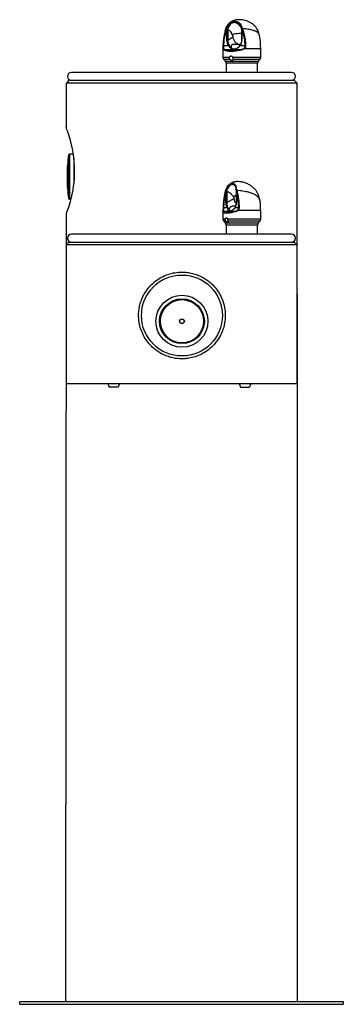
# Model space of a CAD drawing. Units: inches. Extents: x -7 to 7, y 0 to 42.6.
import ezdxf

# ---------------------------------------------------------------- set-up
doc = ezdxf.new("R2010")
doc.units = ezdxf.units.IN
doc.header["$MEASUREMENT"] = 0

# ---------------------------------------------------------------- blocks, each defined once
blk = doc.blocks.new('LK4420RED_FRONT')
at = {"linetype": 'Continuous', "lineweight": 25}
for p, q in [((1.947, 42.212), (1.973, 42.266)), ((1.967, 42.193), (1.951, 42.193)), ((1.956, 42.204), (1.969, 42.204)), ((1.964, 42.166), (1.967, 42.193)), ((2.001, 42.188), (1.998, 42.165)), ((2.003, 42.2), (2.001, 42.188)), ((2.013, 42.248), (2.003, 42.2)), ((2.343, 42.471), (2.335, 42.471)), ((2.579, 42.25), (2.591, 42.201)), ((2.596, 42.169), (2.597, 41.685)), ((2.602, 42.204), (2.614, 42.204)), ((2.603, 42.266), (2.629, 42.212)), ((2.604, 42.193), (2.607, 42.166)), ((2.62, 42.193), (2.604, 42.193)), ((1.964, 41.687), (1.964, 42.166)), ((2.215, 41.841), (1.999, 41.689)), ((2.607, 42.166), (2.608, 41.687)), ((3.377, 41.899), (3.376, 41.902)), ((1.794, 41.333), (1.794, 40.958)), ((1.815, 41.333), (1.794, 41.333)), ((1.816, 41.471), (2.033, 41.471)), ((1.999, 41.689), (1.999, 41.689)), ((2.265, 41.324), (2.152, 41.245)), ((2.273, 41.324), (2.16, 41.245)), ((2.536, 41.516), (2.531, 41.512)), ((2.539, 41.471), (2.756, 41.471)), ((3.426, 41.333), (2.711, 41.333)), ((3.426, 40.958), (3.426, 41.333)), ((2.076, 40.958), (1.794, 40.958)), ((1.864, 41.305), (2.163, 41.305)), ((2.16, 41.245), (2.152, 41.245)), ((2.152, 41.245), (2.16, 41.245)), ((3.426, 40.958), (2.213, 40.958)), ((2.296, 41.305), (2.595, 41.305)), ((1.826, 40.875), (1.9, 40.791)), ((2.093, 40.875), (1.826, 40.875)), ((3.32, 40.791), (1.9, 40.791)), ((1.932, 40.708), (1.932, 40.312)), ((3.288, 40.708), (1.932, 40.708)), ((3.394, 40.875), (2.232, 40.875)), ((3.288, 40.312), (3.288, 40.708)), ((3.32, 40.791), (3.394, 40.875)), ((4.765, 40.312), (-4.765, 40.312)), ((-4.98, 37.906), (-4.979, 39.853)), ((-4.88, 39.973), (-4.979, 39.853)), ((5, 39.853), (-4.979, 39.853)), ((-4.88, 39.973), (4.88, 39.973)), ((5, 39.853), (4.88, 39.973)), ((5, 26.848), (5, 39.853)), ((-4.889, 36.734), (-4.889, 34.865)), ((-4.678, 36.769), (-4.85, 36.769)), ((-4.85, 36.769), (-4.85, 34.831)), ((-4.654, 36.586), (-4.654, 35.505)), ((-4.952, 35.903), (-4.952, 35.696)), ((2.226, 35.471), (2.221, 35.471)), ((2.221, 35.471), (2.3, 35.439)), ((2.226, 35.471), (2.294, 35.444)), ((2.273, 35.458), (2.226, 35.471)), ((2.276, 35.458), (2.294, 35.444)), ((2.309, 35.428), (2.294, 35.444)), ((1.912, 35.212), (1.93, 35.266)), ((1.923, 35.193), (1.912, 35.193)), ((1.916, 35.204), (1.925, 35.204)), ((1.921, 35.166), (1.923, 35.193)), ((1.922, 34.687), (1.921, 35.166)), ((1.957, 35.188), (1.955, 35.165)), ((1.958, 35.2), (1.957, 35.188)), ((1.965, 35.248), (1.958, 35.2)), ((2.354, 35.252), (2.363, 35.202)), ((2.367, 35.165), (2.368, 34.685)), ((2.368, 35.204), (2.377, 35.204)), ((2.369, 35.193), (2.372, 35.166)), ((2.38, 35.193), (2.369, 35.193)), ((2.37, 35.266), (2.39, 35.212)), ((2.372, 35.166), (2.373, 34.687)), ((-4.85, 34.831), (-4.781, 34.831)), ((1.957, 34.689), (1.956, 34.689)), ((2.265, 34.841), (1.957, 34.689)), ((3.4, 34.729), (3.4, 34.735)), ((-5, 0.125), (-4.982, 34.188)), ((1.794, 34.285), (1.794, 33.958)), ((1.794, 34.282), (1.794, 34.285)), ((1.811, 34.305), (2.02, 34.305)), ((1.818, 34.471), (1.97, 34.471)), ((1.964, 34.245), (1.958, 34.245)), ((2.12, 34.324), (1.959, 34.245)), ((1.959, 34.245), (1.965, 34.245)), ((2.126, 34.324), (1.964, 34.245)), ((2.113, 34.305), (2.322, 34.305)), ((2.204, 34.354), (2.15, 34.323)), ((2.324, 34.471), (2.476, 34.471)), ((3.426, 34.333), (2.428, 34.333)), ((3.426, 33.958), (3.426, 34.333)), ((1.897, 33.958), (1.794, 33.958)), ((1.826, 33.875), (1.9, 33.791)), ((1.922, 33.875), (1.826, 33.875)), ((3.32, 33.791), (1.9, 33.791)), ((1.932, 33.708), (1.932, 33.313)), ((3.288, 33.708), (1.932, 33.708)), ((3.426, 33.958), (1.993, 33.958)), ((3.394, 33.875), (2.02, 33.875)), ((3.288, 33.313), (3.288, 33.708)), ((3.32, 33.791), (3.394, 33.875)), ((4.765, 33.313), (-4.765, 33.313)), ((-4.88, 32.973), (-5, 32.853)), ((5, 32.853), (-5, 32.853)), ((-4.88, 32.973), (4.88, 32.973)), ((5, 32.853), (4.88, 32.973)), ((5, 30.723), (5, 26.848)), ((5, 27.875), (5, 0.125)), ((5, 26.848), (-5, 26.848)), ((-3.192, 26.849), (-3.135, 26.704)), ((-2.686, 26.849), (-2.743, 26.704)), ((2.499, 26.849), (2.556, 26.704)), ((3.004, 26.849), (2.947, 26.704)), ((-2.743, 26.704), (-3.135, 26.704)), ((2.556, 26.704), (2.947, 26.704)), ((-7, 0), (-7, 0.125)), ((-7, 0), (-7, 0.125)), ((-7, 0.125), (7, 0.125)), ((-7, 0), (7, 0)), ((7, 0.125), (7, 0))]:
    blk.add_line(p, q, dxfattribs=at)
at = {"linetype": 'Continuous', "lineweight": 25, "flags": 128}
for points in [[(2.578, 42.252), (2.578, 42.252), (2.579, 42.255), (2.581, 42.258), (2.585, 42.26), (2.59, 42.263), (2.596, 42.265), (2.603, 42.266)], [(1.998, 42.165), (1.999, 41.898), (1.999, 41.689)], [(-4.987, 34.175), (-4.985, 34.18), (-4.979, 34.197), (-4.954, 34.265), (-4.914, 34.378), (-4.864, 34.533), (-4.806, 34.731), (-4.746, 34.971), (-4.717, 35.107), (-4.691, 35.25), (-4.668, 35.396), (-4.649, 35.547), (-4.635, 35.707), (-4.626, 35.87), (-4.624, 36.169), (-4.642, 36.473), (-4.675, 36.748), (-4.721, 37.012), (-4.777, 37.257), (-4.837, 37.475), (-4.894, 37.66), (-4.92, 37.738), (-4.943, 37.803), (-4.961, 37.855), (-4.975, 37.893), (-4.984, 37.917), (-4.987, 37.925), (-4.987, 37.925)], [(1.956, 35.165), (1.956, 34.898), (1.957, 34.689)], [(2.354, 35.256), (2.354, 35.258), (2.356, 35.26), (2.359, 35.263), (2.364, 35.265), (2.37, 35.266)], [(2.363, 35.202), (2.363, 35.202), (2.364, 35.203), (2.365, 35.203), (2.368, 35.204)]]:
    blk.add_lwpolyline(points, dxfattribs=at)
at = {"linetype": 'Continuous', "lineweight": 25}
for centre, radius in [((0.019, 29.798), 1.75), ((0.019, 29.548), 1.125), ((0.019, 29.548), 0.969), ((0.019, 29.548), 0.934), ((0.019, 29.548), 0.104), ((0.019, 29.548), 0.0938)]:
    blk.add_circle(centre, radius, dxfattribs=at)
for centre, radius, start, end in [((5.144, 41.333), 3.35, 165.2845, 180), ((1.962, 42.217), 0.0266, 221.8138, 245.1463), ((1.966, 42.223), 0.0244, 215.8017, 242.6811), ((1.967, 42.225), 0.0239, 213.5031, 241.567), ((2.002, 42.327), 0.127, 255.0208, 270.437), ((2.139, 42.58), 0.355, 242.1433, 249.2333), ((1.995, 42.277), 0.0241, 205.2888, 233.4961), ((2.603, 42.257), 0.025, 191.2555, 196.5134), ((2.633, 42.203), 0.0706, 115.5771, 129.3494), ((2.603, 42.185), 0.0198, 95.2197, 127.2183), ((2.666, 42.123), 0.0963, 112.459, 122.5357), ((2.666, 42.118), 0.0975, 111.2304, 121.1015), ((2.665, 42.107), 0.0964, 107.9059, 117.7221), ((0.076, 41.333), 3.35, 0, 9.7271), ((1.838, 41.327), 0.0238, 114.0065, 166.5369), ((2.566, 41.22), 0.184, 37.6493, 44.319), ((1.919, 40.958), 0.125, 180, 221.5), ((1.874, 41.279), 0.0271, 110.884, 174.3086), ((2.166, 41.28), 0.0244, 85.4633, 96.6879), ((2.294, 41.294), 0.011, 80.0508, 96.7118), ((3.603, 41.55), 1.038, 193.6633, 194.9536), ((3.301, 40.958), 0.125, 318.5, 0), ((1.807, 40.708), 0.125, 0, 41.5), ((3.413, 40.708), 0.125, 138.5, 180), ((-4.765, 40.142), 0.17, 90, 270), ((4.765, 40.142), 0.17, 270, 90), ((2.048, 35.796), 7, 172.2986, 179.1203), ((-4.85, 36.729), 0.04, 90, 172.2986), ((2.048, 35.803), 7, 180.8797, 187.7014), ((1.915, 35.199), 0.00677, 179.5583, 243.4532), ((1.919, 35.208), 0.00749, 172.8923, 239.6744), ((1.92, 35.211), 0.0079, 171.865, 237.8717), ((1.954, 35.3), 0.0995, 252.9051, 272.5044), ((1.975, 35.311), 0.0635, 224.6849, 261.0796), ((1.939, 35.264), 0.00946, 166.6731, 226.9105), ((2.378, 35.257), 0.025, 182.8878, 191.3614), ((2.386, 35.232), 0.038, 114.3092, 137.789), ((2.406, 35.171), 0.0443, 111.4972, 131.038), ((2.406, 35.167), 0.045, 110.3331, 129.336), ((2.407, 35.155), 0.0462, 107.0913, 125.1736), ((-4.85, 34.871), 0.04, 187.7014, 270), ((0.076, 34.333), 3.35, 0, 6.7968), ((1.819, 34.282), 0.0243, 109.1804, 179.2437), ((1.817, 34.334), 0.0168, 116.8748, 183.9176), ((2.022, 34.288), 0.0165, 84.4621, 98.1536), ((2.112, 34.302), 0.00301, 71.046, 102.6885), ((2.353, 34.293), 0.0328, 159.4057, 199.8046), ((2.484, 34.378), 0.0715, 204.232, 219.5379), ((1.919, 33.958), 0.125, 180, 221.5), ((1.807, 33.708), 0.125, 0, 41.5), ((3.413, 33.708), 0.125, 138.5, 180), ((3.301, 33.958), 0.125, 318.5, 0), ((-4.765, 33.143), 0.17, 90, 270), ((4.765, 33.143), 0.17, 270, 90)]:
    blk.add_arc(centre, radius, start, end, dxfattribs=at)
for centre, major_axis, ratio, start_param, end_param in [((2.402, 41.418), (-0.244, -0.057), 0.306911, 0.904061, 0.943184), ((2.402, 41.418), (-0.244, -0.057), 0.306911, 4.045654, 4.084777), ((2.313, 34.418), (0.237, 0.079), 0.214812, 3.697553, 3.736676)]:
    blk.add_ellipse(centre, major_axis=major_axis, ratio=ratio, start_param=start_param, end_param=end_param, dxfattribs=at)
for points, knots in [([(3.378, 41.899), (3.37, 41.936), (3.356, 42.004), (3.319, 42.099), (3.282, 42.172), (3.246, 42.228), (3.213, 42.273), (3.175, 42.317), (3.121, 42.371), (3.043, 42.433), (2.937, 42.495), (2.822, 42.542), (2.703, 42.573), (2.58, 42.591), (2.459, 42.595), (2.362, 42.586), (2.286, 42.569), (2.22, 42.545), (2.16, 42.517), (2.099, 42.477), (2.039, 42.424), (1.984, 42.359), (1.935, 42.278), (1.914, 42.216), (1.904, 42.184)], [0, 0, 0, 0, 0.058726, 0.1089, 0.153107, 0.180723, 0.208172, 0.236886, 0.267026, 0.323199, 0.385798, 0.44703, 0.505441, 0.564103, 0.626259, 0.683558, 0.726529, 0.753195, 0.78585, 0.824853, 0.860926, 0.903128, 0.950135, 1, 1, 1, 1]), ([(1.806, 41.473), (1.807, 41.499), (1.809, 41.54), (1.814, 41.6), (1.819, 41.654), (1.826, 41.712), (1.835, 41.77), (1.845, 41.83), (1.863, 41.926), (1.892, 42.051), (1.926, 42.151), (1.942, 42.199)], [0, 0, 0, 0, 0.101328, 0.164348, 0.242209, 0.319752, 0.399255, 0.479697, 0.565371, 0.792397, 1, 1, 1, 1]), ([(1.951, 42.193), (1.926, 42.116), (1.877, 41.962), (1.834, 41.719), (1.822, 41.554), (1.816, 41.471)], [0, 0, 0, 0, 0.333271, 0.666324, 1, 1, 1, 1]), ([(1.946, 42.209), (1.932, 42.205), (1.909, 42.198), (1.908, 42.187), (1.907, 42.183)], [0, 0, 0, 0, 0.624561, 1, 1, 1, 1]), ([(1.942, 42.199), (1.943, 42.201), (1.944, 42.204), (1.946, 42.208), (1.946, 42.209)], [0, 0, 0, 0, 0.559987, 1, 1, 1, 1]), ([(1.946, 42.209), (1.946, 42.21), (1.947, 42.211), (1.947, 42.212), (1.947, 42.212)], [0, 0, 0, 0, 0.499641, 1, 1, 1, 1]), ([(1.955, 42.202), (1.954, 42.2), (1.953, 42.197), (1.951, 42.194), (1.951, 42.193)], [0, 0, 0, 0, 0.559986, 1, 1, 1, 1]), ([(1.956, 42.204), (1.956, 42.204), (1.955, 42.203), (1.955, 42.202), (1.955, 42.202)], [0, 0, 0, 0, 0.559998, 1, 1, 1, 1]), ([(1.981, 42.257), (1.976, 42.248), (1.967, 42.231), (1.959, 42.212), (1.956, 42.204)], [0, 0, 0, 0, 0.5580414, 1, 1, 1, 1]), ([(1.967, 42.193), (1.967, 42.195), (1.968, 42.199), (1.969, 42.203), (1.969, 42.204)], [0, 0, 0, 0, 0.559987, 1, 1, 1, 1]), ([(2.001, 42.188), (1.999, 42.188), (1.995, 42.188), (1.989, 42.189), (1.985, 42.189), (1.98, 42.19), (1.974, 42.191), (1.97, 42.192), (1.967, 42.193)], [0, 0, 0, 0, 0.2490285, 0.3735983, 0.4999661, 0.6262064, 0.7505647, 1, 1, 1, 1]), ([(1.969, 42.204), (1.971, 42.214), (1.974, 42.232), (1.979, 42.25), (1.981, 42.257)], [0, 0, 0, 0, 0.559917, 1, 1, 1, 1]), ([(1.973, 42.266), (1.993, 42.303), (2.033, 42.375), (2.125, 42.454), (2.228, 42.506), (2.297, 42.513), (2.331, 42.516)], [0, 0, 0, 0, 0.251816, 0.502664, 0.752321, 1, 1, 1, 1]), ([(2.013, 42.248), (2.012, 42.249), (2.008, 42.249), (2.002, 42.25), (1.996, 42.252), (1.991, 42.254), (1.986, 42.255), (1.982, 42.257), (1.981, 42.257)], [0, 0, 0, 0, 0.194103, 0.422625, 0.551843, 0.691197, 0.840698, 1, 1, 1, 1]), ([(2.335, 42.471), (2.305, 42.468), (2.243, 42.462), (2.15, 42.416), (2.067, 42.345), (2.031, 42.281), (2.013, 42.248)], [0, 0, 0, 0, 0.249646, 0.500342, 0.750165, 1, 1, 1, 1]), ([(2.331, 42.516), (2.33, 42.515), (2.328, 42.513), (2.325, 42.507), (2.324, 42.499), (2.324, 42.491), (2.326, 42.483), (2.328, 42.477), (2.332, 42.473), (2.334, 42.472), (2.335, 42.471)], [0, 0, 0, 0, 0.105768, 0.226467, 0.359669, 0.50012, 0.640551, 0.773695, 0.894317, 1, 1, 1, 1]), ([(2.331, 42.516), (2.332, 42.516), (2.335, 42.516), (2.338, 42.516), (2.339, 42.516)], [0, 0, 0, 0, 0.500159, 1, 1, 1, 1]), ([(2.339, 42.516), (2.338, 42.515), (2.336, 42.513), (2.334, 42.507), (2.332, 42.499), (2.332, 42.491), (2.334, 42.483), (2.337, 42.477), (2.34, 42.473), (2.342, 42.471), (2.343, 42.471)], [0, 0, 0, 0, 0.105679, 0.226325, 0.359517, 0.5, 0.640483, 0.773675, 0.894321, 1, 1, 1, 1]), ([(2.335, 42.471), (2.371, 42.454), (2.44, 42.42), (2.528, 42.332), (2.569, 42.251), (2.587, 42.216)], [0, 0, 0, 0, 0.37293, 0.724004, 1, 1, 1, 1]), ([(2.339, 42.516), (2.371, 42.513), (2.436, 42.506), (2.514, 42.454), (2.574, 42.375), (2.593, 42.303), (2.603, 42.266)], [0, 0, 0, 0, 0.24813, 0.49765, 0.748295, 1, 1, 1, 1]), ([(2.343, 42.471), (2.379, 42.454), (2.448, 42.42), (2.53, 42.339), (2.567, 42.268), (2.581, 42.242)], [0, 0, 0, 0, 0.401, 0.778518, 1, 1, 1, 1]), ([(2.533, 42.366), (2.523, 42.382), (2.496, 42.423), (2.431, 42.461), (2.373, 42.468), (2.343, 42.471)], [0, 0, 0, 0, 0.2443, 0.622494, 1, 1, 1, 1]), ([(2.427, 42.456), (2.446, 42.449), (2.468, 42.44), (2.484, 42.423), (2.486, 42.421)], [0, 0, 0, 0, 0.887441, 1, 1, 1, 1]), ([(2.486, 42.421), (2.499, 42.409), (2.527, 42.384), (2.559, 42.327), (2.572, 42.278), (2.578, 42.254)], [0, 0, 0, 0, 0.3012019, 0.6486446, 1, 1, 1, 1]), ([(2.579, 42.25), (2.579, 42.25), (2.578, 42.251), (2.579, 42.252), (2.581, 42.254), (2.584, 42.255), (2.587, 42.257), (2.588, 42.257)], [0, 0, 0, 0, 0.122485, 0.318878, 0.530674, 0.757889, 1, 1, 1, 1]), ([(2.614, 42.204), (2.61, 42.215), (2.602, 42.233), (2.592, 42.25), (2.588, 42.257)], [0, 0, 0, 0, 0.561841, 1, 1, 1, 1]), ([(2.588, 42.257), (2.591, 42.248), (2.596, 42.23), (2.6, 42.212), (2.602, 42.204)], [0, 0, 0, 0, 0.5599167, 1, 1, 1, 1]), ([(2.591, 42.201), (2.592, 42.199), (2.592, 42.195), (2.593, 42.191), (2.593, 42.189)], [0, 0, 0, 0, 0.453662, 1, 1, 1, 1]), ([(2.593, 42.189), (2.594, 42.185), (2.595, 42.177), (2.596, 42.169), (2.596, 42.164)], [0, 0, 0, 0, 0.4513893, 1, 1, 1, 1]), ([(2.594, 42.189), (2.594, 42.189), (2.594, 42.19), (2.597, 42.191), (2.602, 42.192), (2.604, 42.193)], [0, 0, 0, 0, 0.144824, 0.588564, 1, 1, 1, 1]), ([(2.602, 42.204), (2.602, 42.202), (2.603, 42.198), (2.604, 42.194), (2.604, 42.193)], [0, 0, 0, 0, 0.559987, 1, 1, 1, 1]), ([(2.616, 42.202), (2.616, 42.202), (2.615, 42.203), (2.615, 42.204), (2.614, 42.204)], [0, 0, 0, 0, 0.5599979, 1, 1, 1, 1]), ([(2.62, 42.193), (2.619, 42.194), (2.618, 42.197), (2.616, 42.2), (2.616, 42.202)], [0, 0, 0, 0, 0.559987, 1, 1, 1, 1]), ([(2.756, 41.471), (2.75, 41.554), (2.739, 41.719), (2.694, 41.962), (2.644, 42.116), (2.62, 42.193)], [0, 0, 0, 0, 0.333676, 0.666729, 1, 1, 1, 1]), ([(2.629, 42.212), (2.63, 42.212), (2.63, 42.211), (2.631, 42.21), (2.631, 42.209)], [0, 0, 0, 0, 0.5003623, 1, 1, 1, 1]), ([(2.631, 42.209), (2.632, 42.207), (2.633, 42.204), (2.634, 42.2), (2.635, 42.199)], [0, 0, 0, 0, 0.559987, 1, 1, 1, 1]), ([(3.376, 41.902), (3.372, 41.918), (3.364, 41.954), (3.331, 42.003), (3.284, 42.045), (3.23, 42.078), (3.175, 42.104), (3.104, 42.13), (3.013, 42.155), (2.898, 42.177), (2.769, 42.196), (2.677, 42.205), (2.631, 42.209)], [0, 0, 0, 0, 0.0858, 0.198622, 0.312271, 0.388684, 0.465689, 0.543388, 0.651248, 0.763148, 0.879317, 1, 1, 1, 1]), ([(2.635, 42.199), (2.654, 42.144), (2.693, 42.029), (2.734, 41.848), (2.763, 41.661), (2.771, 41.536), (2.775, 41.473)], [0, 0, 0, 0, 0.23694, 0.498951, 0.748893, 1, 1, 1, 1]), ([(1.998, 42.165), (1.996, 42.165), (1.993, 42.165), (1.987, 42.165), (1.984, 42.165), (1.98, 42.166), (1.976, 42.166), (1.97, 42.166), (1.966, 42.166), (1.964, 42.166)], [0, 0, 0, 0, 0.233375, 0.363987, 0.500977, 0.517401, 0.650676, 0.805263, 1, 1, 1, 1]), ([(1.998, 42.165), (2.016, 42.158), (2.052, 42.143), (2.11, 42.096), (2.153, 42.029), (2.173, 41.973), (2.18, 41.955)], [0, 0, 0, 0, 0.242845, 0.492888, 0.840772, 1, 1, 1, 1]), ([(2.18, 41.955), (2.212, 41.964), (2.277, 41.982), (2.406, 42.003), (2.521, 42.016), (2.581, 42.018), (2.601, 42.018)], [0, 0, 0, 0, 0.28479, 0.569139, 0.853489, 1, 1, 1, 1]), ([(2.18, 41.955), (2.183, 41.953), (2.19, 41.949), (2.198, 41.939), (2.206, 41.927), (2.212, 41.911), (2.216, 41.895), (2.218, 41.877), (2.218, 41.859), (2.216, 41.847), (2.215, 41.841)], [0, 0, 0, 0, 0.125039, 0.250002, 0.375078, 0.500002, 0.625078, 0.750002, 0.875039, 1, 1, 1, 1]), ([(2.215, 41.841), (2.227, 41.798), (2.252, 41.712), (2.331, 41.607), (2.433, 41.535), (2.507, 41.525), (2.544, 41.521)], [0, 0, 0, 0, 0.250194, 0.5, 0.749806, 1, 1, 1, 1]), ([(2.596, 42.165), (2.597, 42.165), (2.597, 42.165), (2.6, 42.166), (2.604, 42.166), (2.607, 42.166)], [0, 0, 0, 0, 0.204561, 0.453044, 1, 1, 1, 1]), ([(1.815, 41.333), (1.812, 41.342), (1.808, 41.359), (1.805, 41.394), (1.804, 41.433), (1.805, 41.46), (1.806, 41.473)], [0, 0, 0, 0, 0.251579, 0.500567, 0.749373, 1, 1, 1, 1]), ([(1.816, 41.471), (1.815, 41.472), (1.812, 41.472), (1.809, 41.472), (1.807, 41.473), (1.806, 41.473), (1.806, 41.473)], [0, 0, 0, 0, 0.247544, 0.50022, 0.752782, 1, 1, 1, 1]), ([(1.816, 41.471), (1.815, 41.46), (1.814, 41.437), (1.816, 41.404), (1.82, 41.373), (1.825, 41.357), (1.828, 41.349)], [0, 0, 0, 0, 0.236762, 0.474635, 0.72562, 1, 1, 1, 1]), ([(1.847, 41.282), (1.84, 41.288), (1.827, 41.299), (1.818, 41.322), (1.815, 41.333)], [0, 0, 0, 0, 0.528658, 1, 1, 1, 1]), ([(1.828, 41.349), (1.833, 41.34), (1.842, 41.32), (1.856, 41.31), (1.864, 41.305)], [0, 0, 0, 0, 0.47307, 1, 1, 1, 1]), ([(1.999, 41.689), (1.997, 41.689), (1.993, 41.689), (1.988, 41.689), (1.984, 41.688), (1.982, 41.688), (1.98, 41.688), (1.976, 41.688), (1.971, 41.688), (1.967, 41.688), (1.964, 41.687)], [0, 0, 0, 0, 0.2322435, 0.3630461, 0.5009511, 0.5056532, 0.5422845, 0.6431013, 0.799564, 1, 1, 1, 1]), ([(2.034, 41.472), (2.016, 41.505), (1.981, 41.571), (1.97, 41.649), (1.964, 41.687)], [0, 0, 0, 0, 0.505745, 1, 1, 1, 1]), ([(1.999, 41.689), (2.003, 41.653), (2.012, 41.58), (2.044, 41.518), (2.06, 41.487)], [0, 0, 0, 0, 0.4955128, 1, 1, 1, 1]), ([(2.033, 41.471), (2.033, 41.471), (2.033, 41.471), (2.034, 41.472), (2.034, 41.472)], [0, 0, 0, 0, 0.561935, 1, 1, 1, 1]), ([(2.163, 41.305), (2.163, 41.307), (2.166, 41.318), (2.144, 41.338), (2.115, 41.372), (2.076, 41.416), (2.047, 41.453), (2.033, 41.471)], [0, 0, 0, 0, 0.062623, 0.250833, 0.500256, 0.749814, 1, 1, 1, 1]), ([(2.06, 41.487), (2.058, 41.487), (2.054, 41.485), (2.047, 41.481), (2.039, 41.477), (2.036, 41.473), (2.034, 41.472)], [0, 0, 0, 0, 0.241598, 0.498225, 0.755817, 1, 1, 1, 1]), ([(2.06, 41.487), (2.073, 41.467), (2.099, 41.428), (2.132, 41.379), (2.157, 41.342), (2.174, 41.319), (2.169, 41.307), (2.168, 41.305)], [0, 0, 0, 0, 0.246293, 0.493976, 0.744362, 0.935004, 1, 1, 1, 1]), ([(2.531, 41.512), (2.517, 41.512), (2.496, 41.512), (2.464, 41.514), (2.438, 41.516), (2.409, 41.518), (2.375, 41.521), (2.337, 41.525), (2.3, 41.527), (2.27, 41.527), (2.239, 41.526), (2.207, 41.52), (2.177, 41.506), (2.16, 41.487), (2.151, 41.469), (2.146, 41.453), (2.145, 41.433), (2.147, 41.413), (2.155, 41.389), (2.17, 41.365), (2.195, 41.343), (2.226, 41.328), (2.252, 41.325), (2.265, 41.324)], [0, 0, 0, 0, 0.060322, 0.092096, 0.125045, 0.160231, 0.201909, 0.250122, 0.304696, 0.346296, 0.374929, 0.441042, 0.500072, 0.55817, 0.590505, 0.625179, 0.66353, 0.708629, 0.750341, 0.817295, 0.875022, 0.939653, 1, 1, 1, 1]), ([(2.273, 41.324), (2.287, 41.326), (2.315, 41.328), (2.373, 41.347), (2.415, 41.373), (2.441, 41.39)], [0, 0, 0, 0, 0.250157, 0.517908, 1, 1, 1, 1]), ([(2.293, 41.305), (2.298, 41.307), (2.308, 41.313), (2.333, 41.325), (2.37, 41.343), (2.4, 41.362), (2.419, 41.375)], [0, 0, 0, 0, 0.138329, 0.275462, 0.544964, 1, 1, 1, 1]), ([(2.539, 41.471), (2.524, 41.453), (2.494, 41.416), (2.432, 41.372), (2.377, 41.341), (2.336, 41.323), (2.312, 41.313), (2.301, 41.307), (2.296, 41.305)], [0, 0, 0, 0, 0.249982, 0.499559, 0.748717, 0.874345, 0.937744, 1, 1, 1, 1]), ([(2.419, 41.375), (2.422, 41.377), (2.448, 41.392), (2.49, 41.428), (2.519, 41.467), (2.533, 41.487)], [0, 0, 0, 0, 0.068943, 0.535782, 1, 1, 1, 1]), ([(2.597, 41.691), (2.593, 41.658), (2.583, 41.584), (2.549, 41.52), (2.53, 41.484)], [0, 0, 0, 0, 0.437134, 1, 1, 1, 1]), ([(2.533, 41.487), (2.532, 41.487), (2.531, 41.485), (2.531, 41.482), (2.533, 41.477), (2.536, 41.473), (2.538, 41.472)], [0, 0, 0, 0, 0.2429303, 0.5000659, 0.7571656, 1, 1, 1, 1]), ([(2.608, 41.687), (2.602, 41.649), (2.591, 41.571), (2.556, 41.505), (2.538, 41.472)], [0, 0, 0, 0, 0.497918, 1, 1, 1, 1]), ([(2.538, 41.472), (2.538, 41.472), (2.538, 41.471), (2.539, 41.471), (2.539, 41.471)], [0, 0, 0, 0, 0.556554, 1, 1, 1, 1]), ([(2.595, 41.305), (2.614, 41.31), (2.65, 41.32), (2.682, 41.34), (2.697, 41.349)], [0, 0, 0, 0, 0.52693, 1, 1, 1, 1]), ([(2.597, 41.688), (2.597, 41.688), (2.597, 41.688), (2.598, 41.688), (2.598, 41.688), (2.599, 41.688), (2.602, 41.688), (2.606, 41.688), (2.608, 41.687)], [0, 0, 0, 0, 0.140189, 0.149508, 0.215461, 0.390825, 0.659123, 1, 1, 1, 1]), ([(2.711, 41.333), (2.694, 41.322), (2.66, 41.299), (2.62, 41.288), (2.6, 41.282)], [0, 0, 0, 0, 0.499594, 1, 1, 1, 1]), ([(2.697, 41.349), (2.707, 41.357), (2.727, 41.373), (2.747, 41.404), (2.758, 41.437), (2.756, 41.46), (2.756, 41.471)], [0, 0, 0, 0, 0.27438, 0.525365, 0.763238, 1, 1, 1, 1]), ([(2.775, 41.473), (2.776, 41.46), (2.777, 41.433), (2.764, 41.394), (2.742, 41.36), (2.722, 41.342), (2.711, 41.333)], [0, 0, 0, 0, 0.250072, 0.498761, 0.74823, 1, 1, 1, 1]), ([(2.756, 41.471), (2.757, 41.472), (2.76, 41.472), (2.765, 41.473), (2.77, 41.473), (2.773, 41.473), (2.775, 41.473)], [0, 0, 0, 0, 0.247379, 0.500002, 0.752624, 1, 1, 1, 1]), ([(2.6, 41.282), (2.559, 41.272), (2.477, 41.252), (2.357, 41.233), (2.244, 41.22), (2.14, 41.216), (2.047, 41.22), (1.965, 41.233), (1.895, 41.252), (1.863, 41.272), (1.847, 41.282)], [0, 0, 0, 0, 0.129666, 0.255899, 0.379175, 0.5, 0.620818, 0.744091, 0.870327, 1, 1, 1, 1]), ([(1.864, 41.305), (1.88, 41.295), (1.91, 41.275), (1.977, 41.255), (2.056, 41.243), (2.149, 41.239), (2.251, 41.243), (2.361, 41.255), (2.477, 41.275), (2.555, 41.295), (2.595, 41.305)], [0, 0, 0, 0, 0.126867, 0.252192, 0.376392, 0.5, 0.623608, 0.747808, 0.873133, 1, 1, 1, 1]), ([(2.093, 40.875), (2.088, 40.881), (2.079, 40.892), (2.072, 40.913), (2.071, 40.935), (2.074, 40.95), (2.076, 40.958)], [0, 0, 0, 0, 0.241947, 0.499, 0.733398, 1, 1, 1, 1]), ([(2.076, 40.958), (2.079, 40.967), (2.085, 40.985), (2.099, 41.007), (2.119, 41.023), (2.142, 41.029), (2.166, 41.023), (2.186, 41.008), (2.203, 40.985), (2.21, 40.967), (2.213, 40.958)], [0, 0, 0, 0, 0.130597, 0.249294, 0.378424, 0.498915, 0.619739, 0.749156, 0.868585, 1, 1, 1, 1]), ([(2.152, 41.245), (2.149, 41.245), (2.143, 41.245), (2.139, 41.249), (2.137, 41.258), (2.144, 41.276), (2.155, 41.293), (2.163, 41.305)], [0, 0, 0, 0, 0.0697647, 0.1410757, 0.2517557, 0.5006861, 1, 1, 1, 1]), ([(2.168, 41.305), (2.159, 41.293), (2.147, 41.277), (2.14, 41.258), (2.141, 41.25), (2.145, 41.246), (2.149, 41.245), (2.151, 41.245), (2.152, 41.245)], [0, 0, 0, 0, 0.504107, 0.753712, 0.878399, 0.938909, 0.968991, 1, 1, 1, 1]), ([(2.296, 41.305), (2.276, 41.293), (2.245, 41.276), (2.205, 41.257), (2.182, 41.249), (2.168, 41.245), (2.162, 41.245), (2.16, 41.245)], [0, 0, 0, 0, 0.500417, 0.750399, 0.890169, 0.945556, 1, 1, 1, 1]), ([(2.16, 41.245), (2.162, 41.245), (2.165, 41.245), (2.171, 41.246), (2.183, 41.249), (2.204, 41.258), (2.243, 41.276), (2.273, 41.293), (2.293, 41.305)], [0, 0, 0, 0, 0.030704, 0.060522, 0.120484, 0.244153, 0.494831, 1, 1, 1, 1]), ([(2.213, 40.958), (2.216, 40.95), (2.22, 40.935), (2.227, 40.913), (2.232, 40.892), (2.232, 40.881), (2.232, 40.875)], [0, 0, 0, 0, 0.266343, 0.500327, 0.757824, 1, 1, 1, 1]), ([(2.232, 40.875), (2.232, 40.869), (2.23, 40.857), (2.219, 40.843), (2.203, 40.834), (2.183, 40.831), (2.159, 40.834), (2.135, 40.843), (2.112, 40.857), (2.099, 40.869), (2.093, 40.875)], [0, 0, 0, 0, 0.125912, 0.249865, 0.374791, 0.499811, 0.62473, 0.749629, 0.87392, 1, 1, 1, 1]), ([(1.93, 35.266), (1.947, 35.303), (1.982, 35.375), (2.059, 35.454), (2.141, 35.506), (2.19, 35.513), (2.214, 35.516)], [0, 0, 0, 0, 0.2518162, 0.5026641, 0.7523209, 1, 1, 1, 1]), ([(3.402, 34.729), (3.395, 34.774), (3.383, 34.854), (3.35, 34.958), (3.321, 35.027), (3.299, 35.074), (3.277, 35.114), (3.252, 35.154), (3.225, 35.193), (3.184, 35.247), (3.12, 35.317), (3.025, 35.399), (2.901, 35.476), (2.753, 35.539), (2.597, 35.579), (2.473, 35.591), (2.381, 35.589), (2.316, 35.581), (2.261, 35.569), (2.217, 35.554), (2.181, 35.538), (2.135, 35.513), (2.093, 35.484), (2.046, 35.443), (2, 35.392), (1.956, 35.331), (1.939, 35.282), (1.932, 35.263)], [0, 0, 0, 0, 0.069955, 0.123567, 0.155957, 0.17761, 0.199586, 0.221914, 0.244831, 0.268926, 0.320565, 0.379969, 0.449767, 0.528648, 0.604121, 0.673872, 0.708715, 0.744248, 0.776166, 0.802461, 0.823001, 0.839231, 0.875011, 0.895595, 0.926814, 0.971296, 1, 1, 1, 1]), ([(2.221, 35.471), (2.199, 35.468), (2.154, 35.462), (2.081, 35.416), (2.012, 35.345), (1.981, 35.281), (1.965, 35.248)], [0, 0, 0, 0, 0.249646, 0.500342, 0.750165, 1, 1, 1, 1]), ([(2.214, 35.516), (2.213, 35.515), (2.21, 35.513), (2.207, 35.507), (2.205, 35.499), (2.205, 35.491), (2.207, 35.483), (2.211, 35.477), (2.216, 35.473), (2.219, 35.472), (2.221, 35.471)], [0, 0, 0, 0, 0.105768, 0.226467, 0.359669, 0.50012, 0.640551, 0.773695, 0.894317, 1, 1, 1, 1]), ([(2.22, 35.516), (2.219, 35.515), (2.216, 35.513), (2.212, 35.507), (2.21, 35.499), (2.21, 35.491), (2.213, 35.483), (2.217, 35.477), (2.221, 35.473), (2.225, 35.471), (2.226, 35.471)], [0, 0, 0, 0, 0.105679, 0.226325, 0.359517, 0.5, 0.640483, 0.773675, 0.894321, 1, 1, 1, 1]), ([(2.214, 35.516), (2.215, 35.516), (2.217, 35.516), (2.219, 35.516), (2.22, 35.516)], [0, 0, 0, 0, 0.500159, 1, 1, 1, 1]), ([(2.22, 35.516), (2.242, 35.513), (2.286, 35.506), (2.331, 35.454), (2.361, 35.375), (2.367, 35.303), (2.37, 35.266)], [0, 0, 0, 0, 0.24813, 0.49765, 0.748295, 1, 1, 1, 1]), ([(2.306, 35.433), (2.314, 35.421), (2.331, 35.395), (2.347, 35.335), (2.351, 35.283), (2.354, 35.256)], [0, 0, 0, 0, 0.308015, 0.650998, 1, 1, 1, 1]), ([(1.814, 34.473), (1.815, 34.499), (1.816, 34.54), (1.82, 34.6), (1.824, 34.654), (1.829, 34.712), (1.835, 34.77), (1.841, 34.83), (1.854, 34.926), (1.874, 35.051), (1.897, 35.151), (1.909, 35.199)], [0, 0, 0, 0, 0.101328, 0.164348, 0.242209, 0.319752, 0.399255, 0.479697, 0.565371, 0.792397, 1, 1, 1, 1]), ([(1.912, 35.193), (1.895, 35.116), (1.861, 34.962), (1.831, 34.719), (1.822, 34.554), (1.818, 34.471)], [0, 0, 0, 0, 0.333271, 0.666324, 1, 1, 1, 1]), ([(1.911, 35.209), (1.911, 35.208), (1.91, 35.206), (1.909, 35.202), (1.909, 35.2), (1.909, 35.199), (1.908, 35.199)], [0, 0, 0, 0, 0.2959736, 0.6991253, 0.9012896, 1, 1, 1, 1]), ([(1.911, 35.209), (1.911, 35.21), (1.912, 35.211), (1.912, 35.212), (1.912, 35.212)], [0, 0, 0, 0, 0.499641, 1, 1, 1, 1]), ([(1.915, 35.202), (1.914, 35.2), (1.913, 35.197), (1.913, 35.194), (1.912, 35.193)], [0, 0, 0, 0, 0.559986, 1, 1, 1, 1]), ([(1.916, 35.204), (1.915, 35.204), (1.915, 35.203), (1.915, 35.202), (1.915, 35.202)], [0, 0, 0, 0, 0.559998, 1, 1, 1, 1]), ([(1.933, 35.257), (1.929, 35.248), (1.923, 35.231), (1.918, 35.212), (1.916, 35.204)], [0, 0, 0, 0, 0.558041, 1, 1, 1, 1]), ([(1.956, 35.165), (1.953, 35.165), (1.949, 35.165), (1.942, 35.165), (1.939, 35.165), (1.935, 35.166), (1.931, 35.166), (1.926, 35.166), (1.923, 35.166), (1.921, 35.166)], [0, 0, 0, 0, 0.233375, 0.363987, 0.500977, 0.517401, 0.650676, 0.805263, 1, 1, 1, 1]), ([(1.923, 35.193), (1.924, 35.195), (1.924, 35.199), (1.924, 35.203), (1.925, 35.204)], [0, 0, 0, 0, 0.559987, 1, 1, 1, 1]), ([(1.957, 35.188), (1.954, 35.188), (1.95, 35.188), (1.944, 35.189), (1.939, 35.189), (1.934, 35.19), (1.929, 35.191), (1.925, 35.192), (1.923, 35.193)], [0, 0, 0, 0, 0.249028, 0.373598, 0.499966, 0.626206, 0.750565, 1, 1, 1, 1]), ([(1.925, 35.204), (1.926, 35.214), (1.928, 35.232), (1.931, 35.25), (1.933, 35.257)], [0, 0, 0, 0, 0.5599169, 1, 1, 1, 1]), ([(1.965, 35.248), (1.963, 35.249), (1.958, 35.249), (1.951, 35.25), (1.945, 35.252), (1.941, 35.254), (1.936, 35.255), (1.934, 35.257), (1.933, 35.257)], [0, 0, 0, 0, 0.194103, 0.422625, 0.551843, 0.691197, 0.840698, 1, 1, 1, 1]), ([(1.956, 35.165), (1.981, 35.158), (2.032, 35.143), (2.115, 35.096), (2.177, 35.029), (2.206, 34.973), (2.215, 34.955)], [0, 0, 0, 0, 0.242845, 0.492888, 0.840772, 1, 1, 1, 1]), ([(2.215, 34.955), (2.255, 34.964), (2.304, 34.975), (2.358, 34.984), (2.367, 34.985)], [0, 0, 0, 0, 0.819503, 1, 1, 1, 1]), ([(2.215, 34.955), (2.219, 34.953), (2.229, 34.949), (2.241, 34.939), (2.252, 34.927), (2.26, 34.911), (2.266, 34.895), (2.269, 34.877), (2.269, 34.859), (2.267, 34.847), (2.265, 34.841)], [0, 0, 0, 0, 0.125039, 0.250002, 0.375078, 0.500002, 0.625078, 0.750002, 0.875039, 1, 1, 1, 1]), ([(2.354, 35.252), (2.354, 35.253), (2.354, 35.254), (2.355, 35.255), (2.357, 35.257), (2.358, 35.257)], [0, 0, 0, 0, 0.27199, 0.624442, 1, 1, 1, 1]), ([(2.377, 35.204), (2.373, 35.215), (2.367, 35.233), (2.361, 35.25), (2.358, 35.257)], [0, 0, 0, 0, 0.561841, 1, 1, 1, 1]), ([(2.358, 35.257), (2.36, 35.248), (2.363, 35.23), (2.366, 35.212), (2.368, 35.204)], [0, 0, 0, 0, 0.559917, 1, 1, 1, 1]), ([(2.363, 35.202), (2.364, 35.2), (2.364, 35.196), (2.365, 35.192), (2.365, 35.19)], [0, 0, 0, 0, 0.4535961, 1, 1, 1, 1]), ([(2.365, 35.19), (2.365, 35.19), (2.365, 35.191), (2.368, 35.192), (2.369, 35.193)], [0, 0, 0, 0, 0.455764, 1, 1, 1, 1]), ([(2.365, 35.19), (2.365, 35.186), (2.366, 35.178), (2.367, 35.169), (2.367, 35.164)], [0, 0, 0, 0, 0.451703, 1, 1, 1, 1]), ([(2.367, 35.165), (2.367, 35.166), (2.367, 35.166), (2.37, 35.166), (2.372, 35.166)], [0, 0, 0, 0, 0.281772, 1, 1, 1, 1]), ([(2.368, 35.204), (2.368, 35.202), (2.369, 35.198), (2.369, 35.194), (2.369, 35.193)], [0, 0, 0, 0, 0.559987, 1, 1, 1, 1]), ([(2.378, 35.202), (2.377, 35.202), (2.377, 35.203), (2.377, 35.204), (2.377, 35.204)], [0, 0, 0, 0, 0.559998, 1, 1, 1, 1]), ([(2.38, 35.193), (2.38, 35.194), (2.379, 35.197), (2.378, 35.2), (2.378, 35.202)], [0, 0, 0, 0, 0.559987, 1, 1, 1, 1]), ([(2.476, 34.471), (2.472, 34.554), (2.465, 34.719), (2.432, 34.962), (2.398, 35.116), (2.38, 35.193)], [0, 0, 0, 0, 0.333676, 0.666729, 1, 1, 1, 1]), ([(2.39, 35.212), (2.39, 35.212), (2.39, 35.211), (2.39, 35.21), (2.391, 35.209)], [0, 0, 0, 0, 0.5003623, 1, 1, 1, 1]), ([(2.391, 35.209), (2.391, 35.207), (2.392, 35.204), (2.393, 35.2), (2.394, 35.199)], [0, 0, 0, 0, 0.559987, 1, 1, 1, 1]), ([(3.4, 34.735), (3.4, 34.741), (3.398, 34.772), (3.378, 34.825), (3.341, 34.891), (3.287, 34.95), (3.216, 35.003), (3.137, 35.045), (3.059, 35.078), (2.985, 35.104), (2.894, 35.13), (2.786, 35.155), (2.658, 35.177), (2.523, 35.196), (2.435, 35.205), (2.391, 35.209)], [0, 0, 0, 0, 0.019751, 0.110971, 0.198727, 0.283206, 0.371666, 0.460775, 0.520688, 0.581065, 0.641986, 0.726555, 0.814292, 0.905377, 1, 1, 1, 1]), ([(2.394, 35.199), (2.407, 35.144), (2.434, 35.029), (2.464, 34.848), (2.485, 34.661), (2.49, 34.536), (2.493, 34.473)], [0, 0, 0, 0, 0.2369397, 0.4989507, 0.748893, 1, 1, 1, 1]), ([(1.956, 34.689), (1.953, 34.689), (1.949, 34.689), (1.943, 34.689), (1.939, 34.688), (1.937, 34.688), (1.935, 34.688), (1.932, 34.688), (1.927, 34.688), (1.924, 34.688), (1.922, 34.687)], [0, 0, 0, 0, 0.232243, 0.363046, 0.500951, 0.505653, 0.542285, 0.643101, 0.799564, 1, 1, 1, 1]), ([(1.97, 34.472), (1.958, 34.505), (1.933, 34.571), (1.926, 34.649), (1.922, 34.687)], [0, 0, 0, 0, 0.505745, 1, 1, 1, 1]), ([(1.956, 34.689), (1.959, 34.653), (1.964, 34.58), (1.986, 34.518), (1.997, 34.487)], [0, 0, 0, 0, 0.495513, 1, 1, 1, 1]), ([(2.335, 34.524), (2.333, 34.524), (2.317, 34.525), (2.29, 34.527), (2.257, 34.527), (2.221, 34.526), (2.182, 34.52), (2.141, 34.506), (2.114, 34.487), (2.097, 34.469), (2.085, 34.453), (2.075, 34.433), (2.068, 34.413), (2.064, 34.389), (2.067, 34.365), (2.077, 34.343), (2.094, 34.328), (2.112, 34.325), (2.12, 34.324)], [0, 0, 0, 0, 0.0077072, 0.0799232, 0.1349709, 0.1728604, 0.2603463, 0.3384594, 0.4153385, 0.4581266, 0.5040095, 0.5547588, 0.6144365, 0.6696333, 0.7582317, 0.8346194, 0.9201439, 1, 1, 1, 1]), ([(2.265, 34.841), (2.277, 34.797), (2.298, 34.715), (2.339, 34.653), (2.359, 34.624)], [0, 0, 0, 0, 0.5292573, 1, 1, 1, 1]), ([(2.368, 34.69), (2.364, 34.653), (2.357, 34.577), (2.333, 34.513), (2.321, 34.481)], [0, 0, 0, 0, 0.499333, 1, 1, 1, 1]), ([(2.373, 34.687), (2.369, 34.649), (2.361, 34.571), (2.336, 34.505), (2.324, 34.472)], [0, 0, 0, 0, 0.497918, 1, 1, 1, 1]), ([(2.378, 34.689), (2.376, 34.689), (2.372, 34.689), (2.37, 34.688), (2.369, 34.688), (2.368, 34.688), (2.368, 34.688), (2.368, 34.688), (2.369, 34.688), (2.371, 34.688), (2.373, 34.687)], [0, 0, 0, 0, 0.233437, 0.363998, 0.500983, 0.506391, 0.544669, 0.646447, 0.802162, 1, 1, 1, 1]), ([(1.794, 34.285), (1.795, 34.29), (1.795, 34.301), (1.799, 34.322), (1.801, 34.333)], [0, 0, 0, 0, 0.486141, 1, 1, 1, 1]), ([(2.322, 34.282), (2.284, 34.272), (2.208, 34.252), (2.106, 34.233), (2.015, 34.22), (1.939, 34.216), (1.878, 34.22), (1.832, 34.233), (1.801, 34.252), (1.797, 34.272), (1.794, 34.282)], [0, 0, 0, 0, 0.1296656, 0.2558994, 0.3791748, 0.4999999, 0.6208179, 0.744091, 0.8703272, 1, 1, 1, 1]), ([(1.801, 34.338), (1.802, 34.345), (1.805, 34.362), (1.809, 34.394), (1.813, 34.433), (1.814, 34.46), (1.814, 34.473)], [0, 0, 0, 0, 0.214099, 0.475556, 0.736822, 1, 1, 1, 1]), ([(1.81, 34.349), (1.809, 34.34), (1.808, 34.32), (1.81, 34.31), (1.811, 34.305)], [0, 0, 0, 0, 0.47307, 1, 1, 1, 1]), ([(1.818, 34.471), (1.818, 34.46), (1.817, 34.437), (1.815, 34.404), (1.812, 34.373), (1.81, 34.357), (1.81, 34.349)], [0, 0, 0, 0, 0.236762, 0.474635, 0.72562, 1, 1, 1, 1]), ([(1.811, 34.305), (1.813, 34.295), (1.817, 34.275), (1.846, 34.255), (1.89, 34.243), (1.951, 34.239), (2.026, 34.243), (2.115, 34.255), (2.214, 34.275), (2.286, 34.295), (2.322, 34.305)], [0, 0, 0, 0, 0.126867, 0.252192, 0.376392, 0.5, 0.623608, 0.747808, 0.873133, 1, 1, 1, 1]), ([(1.818, 34.471), (1.817, 34.472), (1.815, 34.472), (1.814, 34.472), (1.813, 34.473), (1.814, 34.473), (1.814, 34.473)], [0, 0, 0, 0, 0.247544, 0.50022, 0.752782, 1, 1, 1, 1]), ([(1.958, 34.245), (1.957, 34.245), (1.953, 34.245), (1.954, 34.249), (1.96, 34.258), (1.981, 34.276), (2.004, 34.293), (2.02, 34.305)], [0, 0, 0, 0, 0.069765, 0.141076, 0.251756, 0.500686, 1, 1, 1, 1]), ([(2.024, 34.305), (2.008, 34.293), (1.984, 34.277), (1.962, 34.258), (1.955, 34.25), (1.955, 34.246), (1.957, 34.245), (1.959, 34.245), (1.959, 34.245)], [0, 0, 0, 0, 0.504107, 0.753712, 0.878399, 0.938909, 0.968991, 1, 1, 1, 1]), ([(2.113, 34.305), (2.089, 34.293), (2.052, 34.276), (2.007, 34.257), (1.983, 34.249), (1.97, 34.245), (1.966, 34.245), (1.964, 34.245)], [0, 0, 0, 0, 0.500417, 0.750399, 0.890169, 0.945556, 1, 1, 1, 1]), ([(1.965, 34.245), (1.966, 34.245), (1.968, 34.245), (1.974, 34.246), (1.985, 34.249), (2.007, 34.258), (2.051, 34.276), (2.087, 34.293), (2.111, 34.305)], [0, 0, 0, 0, 0.030704, 0.060522, 0.120484, 0.244153, 0.494831, 1, 1, 1, 1]), ([(1.997, 34.487), (1.995, 34.487), (1.989, 34.485), (1.982, 34.481), (1.975, 34.477), (1.972, 34.473), (1.97, 34.472)], [0, 0, 0, 0, 0.241598, 0.498225, 0.755817, 1, 1, 1, 1]), ([(1.97, 34.471), (1.97, 34.471), (1.97, 34.471), (1.97, 34.472), (1.97, 34.472)], [0, 0, 0, 0, 0.561935, 1, 1, 1, 1]), ([(2.02, 34.305), (2.022, 34.307), (2.033, 34.318), (2.028, 34.338), (2.018, 34.372), (1.999, 34.416), (1.98, 34.453), (1.97, 34.471)], [0, 0, 0, 0, 0.062623, 0.250833, 0.500256, 0.749814, 1, 1, 1, 1]), ([(1.997, 34.487), (2.006, 34.467), (2.023, 34.428), (2.036, 34.379), (2.04, 34.342), (2.04, 34.319), (2.027, 34.307), (2.024, 34.305)], [0, 0, 0, 0, 0.246293, 0.493976, 0.744362, 0.935004, 1, 1, 1, 1]), ([(2.111, 34.305), (2.117, 34.307), (2.129, 34.313), (2.154, 34.325), (2.18, 34.337), (2.198, 34.35), (2.205, 34.355)], [0, 0, 0, 0, 0.184919, 0.368239, 0.728511, 1, 1, 1, 1]), ([(2.324, 34.471), (2.313, 34.453), (2.292, 34.416), (2.24, 34.372), (2.192, 34.341), (2.154, 34.323), (2.131, 34.313), (2.119, 34.307), (2.113, 34.305)], [0, 0, 0, 0, 0.249982, 0.499559, 0.748717, 0.874345, 0.937744, 1, 1, 1, 1]), ([(2.126, 34.324), (2.136, 34.325), (2.153, 34.327), (2.173, 34.336), (2.182, 34.34)], [0, 0, 0, 0, 0.576478, 1, 1, 1, 1]), ([(2.225, 34.368), (2.223, 34.366), (2.216, 34.361), (2.209, 34.357), (2.204, 34.354)], [0, 0, 0, 0, 0.4459393, 1, 1, 1, 1]), ([(2.322, 34.483), (2.311, 34.463), (2.294, 34.43), (2.258, 34.392), (2.235, 34.376), (2.225, 34.368)], [0, 0, 0, 0, 0.464689, 0.767012, 1, 1, 1, 1]), ([(2.322, 34.482), (2.321, 34.482), (2.32, 34.48), (2.321, 34.477), (2.323, 34.473), (2.324, 34.472)], [0, 0, 0, 0, 0.0885774, 0.5572922, 1, 1, 1, 1]), ([(2.322, 34.305), (2.34, 34.31), (2.373, 34.32), (2.404, 34.34), (2.418, 34.349)], [0, 0, 0, 0, 0.52693, 1, 1, 1, 1]), ([(2.428, 34.333), (2.412, 34.322), (2.378, 34.299), (2.341, 34.288), (2.322, 34.282)], [0, 0, 0, 0, 0.499594, 1, 1, 1, 1]), ([(2.324, 34.472), (2.324, 34.472), (2.324, 34.471), (2.324, 34.471), (2.324, 34.471)], [0, 0, 0, 0, 0.556554, 1, 1, 1, 1]), ([(2.418, 34.349), (2.428, 34.357), (2.447, 34.373), (2.467, 34.404), (2.478, 34.437), (2.477, 34.46), (2.476, 34.471)], [0, 0, 0, 0, 0.27438, 0.525365, 0.763238, 1, 1, 1, 1]), ([(2.493, 34.473), (2.493, 34.46), (2.494, 34.433), (2.481, 34.394), (2.459, 34.36), (2.439, 34.342), (2.428, 34.333)], [0, 0, 0, 0, 0.250072, 0.498761, 0.74823, 1, 1, 1, 1]), ([(2.476, 34.471), (2.477, 34.472), (2.479, 34.472), (2.483, 34.473), (2.488, 34.473), (2.491, 34.473), (2.493, 34.473)], [0, 0, 0, 0, 0.247379, 0.500002, 0.752624, 1, 1, 1, 1]), ([(1.922, 33.875), (1.917, 33.881), (1.907, 33.892), (1.898, 33.913), (1.894, 33.935), (1.896, 33.95), (1.897, 33.958)], [0, 0, 0, 0, 0.241947, 0.499, 0.733398, 1, 1, 1, 1]), ([(1.897, 33.958), (1.899, 33.967), (1.903, 33.985), (1.913, 34.007), (1.925, 34.023), (1.941, 34.029), (1.958, 34.023), (1.973, 34.008), (1.986, 33.985), (1.991, 33.967), (1.993, 33.958)], [0, 0, 0, 0, 0.130597, 0.249294, 0.378424, 0.498915, 0.619739, 0.749156, 0.868585, 1, 1, 1, 1]), ([(2.02, 33.875), (2.022, 33.869), (2.025, 33.857), (2.021, 33.843), (2.013, 33.834), (1.999, 33.831), (1.982, 33.834), (1.963, 33.843), (1.942, 33.857), (1.929, 33.869), (1.922, 33.875)], [0, 0, 0, 0, 0.125912, 0.249865, 0.374791, 0.499811, 0.62473, 0.749629, 0.87392, 1, 1, 1, 1]), ([(1.993, 33.958), (1.995, 33.95), (1.999, 33.935), (2.007, 33.913), (2.014, 33.892), (2.018, 33.881), (2.02, 33.875)], [0, 0, 0, 0, 0.266343, 0.500327, 0.757824, 1, 1, 1, 1]), ([(0.019, 31.673), (-0.082, 31.669), (-0.285, 31.659), (-0.581, 31.583), (-0.858, 31.464), (-1.116, 31.302), (-1.345, 31.097), (-1.52, 30.88), (-1.647, 30.667), (-1.736, 30.47), (-1.801, 30.266), (-1.842, 30.058), (-1.859, 29.849), (-1.852, 29.61), (-1.808, 29.347), (-1.715, 29.066), (-1.579, 28.803), (-1.42, 28.587), (-1.253, 28.416), (-1.09, 28.282), (-0.912, 28.166), (-0.72, 28.071), (-0.517, 27.998), (-0.31, 27.948), (-0.101, 27.924), (0.105, 27.922), (0.34, 27.945), (0.599, 28.008), (0.875, 28.121), (1.13, 28.278), (1.336, 28.455), (1.495, 28.636), (1.617, 28.81), (1.719, 28.998), (1.799, 29.197), (1.856, 29.405), (1.894, 29.647), (1.898, 29.923), (1.854, 30.221), (1.764, 30.504), (1.632, 30.77), (1.457, 31.014), (1.264, 31.209), (1.069, 31.357), (0.883, 31.467), (0.683, 31.557), (0.47, 31.622), (0.247, 31.665), (0.095, 31.671), (0.019, 31.673)], [0, 0, 0, 0, 0.025599, 0.051203, 0.076755, 0.102313, 0.128853, 0.155394, 0.173756, 0.192179, 0.210533, 0.228132, 0.245793, 0.263389, 0.288211, 0.31304, 0.338339, 0.363643, 0.381643, 0.399698, 0.417695, 0.435971, 0.454309, 0.472579, 0.489875, 0.50723, 0.524526, 0.54948, 0.574441, 0.600136, 0.625835, 0.643959, 0.662139, 0.680259, 0.698454, 0.716711, 0.734898, 0.760434, 0.785972, 0.810728, 0.835492, 0.861557, 0.887624, 0.905939, 0.924314, 0.942624, 0.961726, 0.980903, 1, 1, 1, 1])]:
    blk.add_open_spline(points, degree=3, knots=knots, dxfattribs=at)

msp = doc.modelspace()

# ---------------------------------------------------------------- block references
msp.add_blockref('LK4420RED_FRONT', (0, 0))

doc.saveas('drawing.dxf')
